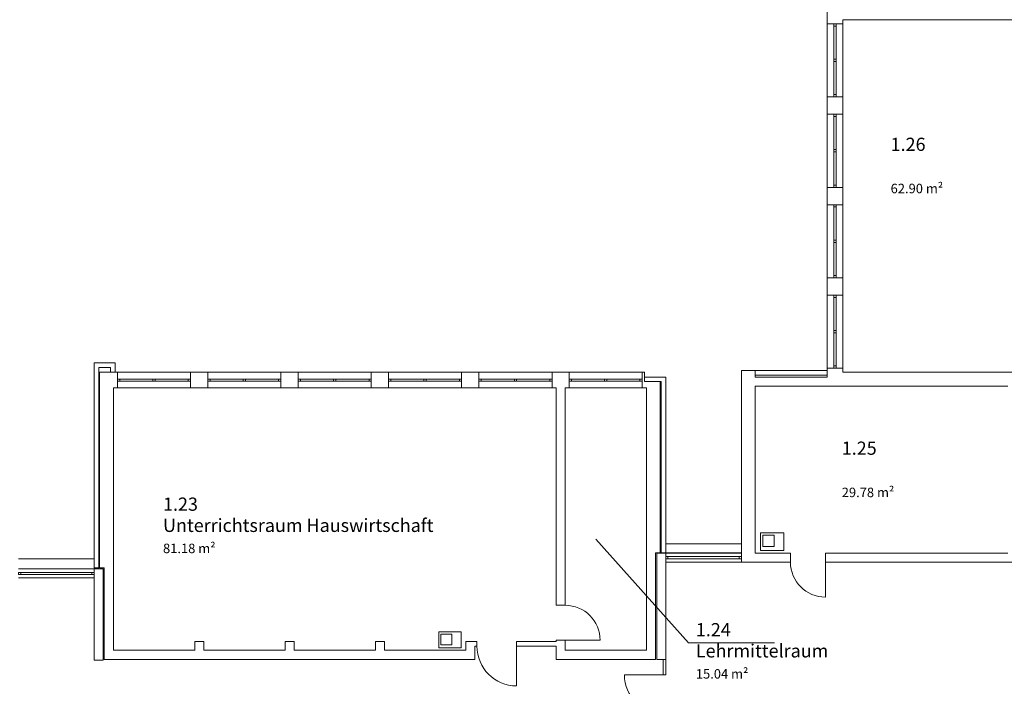
# Model space of a CAD drawing. Units: millimetres. Extents: x -42 to 920661, y -489488 to 496623.
# Drawn here: x 525148 to 551298, y 72007 to 89702 of the extents above; entities that cross this region are included whole.
import ezdxf

# ---------------------------------------------------------------- set-up
doc = ezdxf.new("R2010")
doc.units = ezdxf.units.MM
for name, color, linetype, lineweight in [('A_Raum-Txt-Name', 244, 'Continuous', 0), ('A_Raum-Txt-Nummer', 244, 'Continuous', 0), ('A_Raum-Txt-Werte', 244, 'Continuous', 0), ('Gold Grundriss 1.OG', 7, 'Continuous', 0), ('Gold Grundriss 1.OG @ 0.15', 7, 'Continuous', 0), ('Gold Grundriss 1.OG @ 175', 7, 'Continuous', 0)]:
    doc.layers.add(name, color=color, linetype=linetype, lineweight=lineweight)
doc.layers.add('Gold Raumstempel', color=250, linetype='Continuous')
doc.styles.add('ARIAL', font='arial.ttf')
doc.styles.add('Isocpeur', font='isocpeur.ttf')

# ---------------------------------------------------------------- blocks, each defined once
blk = doc.blocks.new('RST_DIN_100')
at = {"layer": 'Gold Raumstempel', "color": 0}
for tag, p, height, style in [('RAUM:NUMMER', (0, 0), 1, 'ARIAL'), ('RAUM:NAME', (0, -1.606), 1, 'ARIAL'), ('RAUM:NFL', (0, -3.213), 0.72, 'Isocpeur'), ('RAUMSTIL:RAUMNUTZUNGSCODE', (0, -4.581), 0.72, 'Isocpeur'), ('RAUM:BESCHREIBUNG', (0, -5.949), 0.72, 'Isocpeur')]:
    blk.add_attdef(tag, p, '', height=height, dxfattribs=dict(at, style=style))
blk = doc.blocks.new('*U771')
at = {"layer": 'Gold Grundriss 1.OG @ 0.15'}
ref = blk.add_blockref('RST_DIN_100', (528954, 76667), dxfattribs=dict(at, xscale=0.3, yscale=0.3, zscale=0.3))
ref.add_attrib('RAUM:NUMMER', '1.23', (528954, 76667), dxfattribs={"layer": 'A_Raum-Txt-Nummer', "height": 0.3, "style": 'ARIAL'})
ref.add_attrib('RAUM:NAME', 'Unterrichtsraum Hauswirtschaft', (528954, 76185), dxfattribs={"layer": 'A_Raum-Txt-Name', "height": 0.3, "style": 'ARIAL'})
ref.add_attrib('RAUM:NFL', '81.18 m²', (528954, 75703), dxfattribs={"layer": 'A_Raum-Txt-Werte', "height": 0.216, "style": 'Isocpeur'})
at = {"layer": 'Gold Grundriss 1.OG @ 175'}
ref = blk.add_blockref('RST_DIN_100', (528954, 76667), dxfattribs=dict(at, xscale=350, yscale=350, zscale=350))
ref.add_attrib('RAUM:NUMMER', '1.23', (528954, 76667), dxfattribs={"layer": 'A_Raum-Txt-Nummer', "height": 350, "style": 'ARIAL'})
ref.add_attrib('RAUM:NAME', 'Unterrichtsraum Hauswirtschaft', (528954, 76104), dxfattribs={"layer": 'A_Raum-Txt-Name', "height": 350, "style": 'ARIAL'})
ref.add_attrib('RAUM:NFL', '81.18 m²', (528954, 75542), dxfattribs={"layer": 'A_Raum-Txt-Werte', "height": 252, "style": 'Isocpeur'})
blk = doc.blocks.new('*U772')
at = {"layer": 'Gold Grundriss 1.OG @ 0.15'}
ref = blk.add_blockref('RST_DIN_100', (543105, 73335), dxfattribs=dict(at, xscale=0.3, yscale=0.3, zscale=0.3))
ref.add_attrib('RAUM:NUMMER', '1.24', (543105, 73335), dxfattribs={"layer": 'A_Raum-Txt-Nummer', "height": 0.3, "style": 'ARIAL'})
ref.add_attrib('RAUM:NAME', 'Lehrmittelraum', (543105, 72853), dxfattribs={"layer": 'A_Raum-Txt-Name', "height": 0.3, "style": 'ARIAL'})
ref.add_attrib('RAUM:NFL', '15.04 m²', (543105, 72371), dxfattribs={"layer": 'A_Raum-Txt-Werte', "height": 0.216, "style": 'Isocpeur'})
at = {"layer": 'Gold Grundriss 1.OG @ 175'}
ref = blk.add_blockref('RST_DIN_100', (543105, 73335), dxfattribs=dict(at, xscale=350, yscale=350, zscale=350))
ref.add_attrib('RAUM:NUMMER', '1.24', (543105, 73335), dxfattribs={"layer": 'A_Raum-Txt-Nummer', "height": 350, "style": 'ARIAL'})
ref.add_attrib('RAUM:NAME', 'Lehrmittelraum', (543105, 72773), dxfattribs={"layer": 'A_Raum-Txt-Name', "height": 350, "style": 'ARIAL'})
ref.add_attrib('RAUM:NFL', '15.04 m²', (543105, 72211), dxfattribs={"layer": 'A_Raum-Txt-Werte', "height": 252, "style": 'Isocpeur'})
blk = doc.blocks.new('*U773')
at = {"layer": 'Gold Grundriss 1.OG @ 0.15'}
ref = blk.add_blockref('RST_DIN_100', (546980, 78153), dxfattribs=dict(at, xscale=0.3, yscale=0.3, zscale=0.3))
ref.add_attrib('RAUM:NUMMER', '1.25', (546980, 78153), dxfattribs={"layer": 'A_Raum-Txt-Nummer', "height": 0.3, "style": 'ARIAL'})
ref.add_attrib('RAUM:NFL', '29.78 m²', (546980, 77189), dxfattribs={"layer": 'A_Raum-Txt-Werte', "height": 0.216, "style": 'Isocpeur'})
at = {"layer": 'Gold Grundriss 1.OG @ 175'}
ref = blk.add_blockref('RST_DIN_100', (546980, 78153), dxfattribs=dict(at, xscale=350, yscale=350, zscale=350))
ref.add_attrib('RAUM:NUMMER', '1.25', (546980, 78153), dxfattribs={"layer": 'A_Raum-Txt-Nummer', "height": 350, "style": 'ARIAL'})
ref.add_attrib('RAUM:NFL', '29.78 m²', (546980, 77028), dxfattribs={"layer": 'A_Raum-Txt-Werte', "height": 252, "style": 'Isocpeur'})
blk = doc.blocks.new('*U781')
at = {"layer": 'Gold Grundriss 1.OG @ 0.15'}
ref = blk.add_blockref('RST_DIN_100', (548278, 86219), dxfattribs=dict(at, xscale=0.3, yscale=0.3, zscale=0.3))
ref.add_attrib('RAUM:NUMMER', '1.26', (548278, 86219), dxfattribs={"layer": 'A_Raum-Txt-Nummer', "height": 0.3, "style": 'ARIAL'})
ref.add_attrib('RAUM:NFL', '62.90 m²', (548278, 85255), dxfattribs={"layer": 'A_Raum-Txt-Werte', "height": 0.216, "style": 'Isocpeur'})
at = {"layer": 'Gold Grundriss 1.OG @ 175'}
ref = blk.add_blockref('RST_DIN_100', (548278, 86219), dxfattribs=dict(at, xscale=350, yscale=350, zscale=350))
ref.add_attrib('RAUM:NUMMER', '1.26', (548278, 86219), dxfattribs={"layer": 'A_Raum-Txt-Nummer', "height": 350, "style": 'ARIAL'})
ref.add_attrib('RAUM:NFL', '62.90 m²', (548278, 85095), dxfattribs={"layer": 'A_Raum-Txt-Werte', "height": 252, "style": 'Isocpeur'})

msp = doc.modelspace()

# ---------------------------------------------------------------- linework, layer by layer
at = {"layer": 'Gold Grundriss 1.OG'}
for p, q in [((546595, 89592), (546595, 90052)), ((547010, 89592), (547010, 89702)), ((547010, 89702), (553740, 89702)), ((546595, 89592), (547010, 89592)), ((546595, 89592), (546595, 87652)), ((546595, 87652), (546595, 89592)), ((546772, 87712), (546772, 89532)), ((546832, 87712), (546832, 89532)), ((547010, 87652), (547010, 89592)), ((547010, 87652), (547010, 89592)), ((546832, 88652), (546772, 88652)), ((546832, 88592), (546772, 88592)), ((547010, 87652), (546595, 87652)), ((546595, 87652), (546595, 87192)), ((547010, 87192), (547010, 87652)), ((546595, 87192), (547010, 87192)), ((546595, 87192), (546595, 85252)), ((546595, 85252), (546595, 87192)), ((546772, 85312), (546772, 87132)), ((546832, 85312), (546832, 87132)), ((547010, 85252), (547010, 87192)), ((547010, 85252), (547010, 87192)), ((546832, 86252), (546772, 86252)), ((546832, 86192), (546772, 86192)), ((547010, 85252), (546595, 85252)), ((546595, 85252), (546595, 84792)), ((547010, 84792), (547010, 85252)), ((546595, 84792), (547010, 84792)), ((546595, 84792), (546595, 82852)), ((546595, 82852), (546595, 84792)), ((546772, 82912), (546772, 84732)), ((546832, 82912), (546832, 84732)), ((547010, 82852), (547010, 84792)), ((547010, 82852), (547010, 84792)), ((546832, 83852), (546772, 83852)), ((546832, 83792), (546772, 83792)), ((547010, 82852), (546595, 82852)), ((546595, 82852), (546595, 82392)), ((547010, 82392), (547010, 82852)), ((546595, 82392), (547010, 82392)), ((546595, 82392), (546595, 80452)), ((546595, 80452), (546595, 82392)), ((547010, 80452), (547010, 82392)), ((547010, 80452), (547010, 82392)), ((546772, 80512), (546772, 82332)), ((546832, 80512), (546832, 82332)), ((546832, 81452), (546772, 81452)), ((546832, 81392), (546772, 81392)), ((527125, 80592), (527125, 75152)), ((527685, 80592), (527125, 80592)), ((527685, 80342), (527685, 80592)), ((527250, 75152), (527250, 80467)), ((527250, 80467), (527560, 80467)), ((527745, 80342), (527270, 80342)), ((527270, 80342), (527270, 75152)), ((527560, 80467), (527560, 80342)), ((527560, 80342), (527685, 80342)), ((527745, 79927), (527745, 80342)), ((529685, 80342), (527745, 80342)), ((527745, 80342), (529685, 80342)), ((530145, 80342), (529685, 80342)), ((529685, 80342), (529685, 79927)), ((530145, 79927), (530145, 80342)), ((532085, 80342), (530145, 80342)), ((530145, 80342), (532085, 80342)), ((532545, 80342), (532085, 80342)), ((532085, 80342), (532085, 79927)), ((532545, 79927), (532545, 80342)), ((534485, 80342), (532545, 80342)), ((532545, 80342), (534485, 80342)), ((534945, 80342), (534485, 80342)), ((534485, 80342), (534485, 79927)), ((534945, 79927), (534945, 80342)), ((536885, 80342), (534945, 80342)), ((534945, 80342), (536885, 80342)), ((537345, 80342), (536885, 80342)), ((536885, 80342), (536885, 79927)), ((537345, 79927), (537345, 80342)), ((539285, 80342), (537345, 80342)), ((537345, 80342), (539285, 80342)), ((539285, 80342), (539741, 80342)), ((539285, 80342), (539285, 79927)), ((539741, 79927), (539741, 80342)), ((541681, 80342), (539741, 80342)), ((539741, 80342), (541681, 80342)), ((541745, 80342), (541681, 80342)), ((541681, 80342), (541681, 79927)), ((541745, 80102), (541745, 80342)), ((544315, 80392), (544315, 75792)), ((544315, 80392), (544555, 80392)), ((544315, 80392), (544315, 75792)), ((544680, 80392), (544315, 80392)), ((544315, 75542), (544315, 80392)), ((544680, 80392), (544680, 80267)), ((546595, 80392), (544680, 80392)), ((544680, 80267), (544680, 80392)), ((547010, 80452), (546595, 80452)), ((546595, 80452), (546595, 80217)), ((546595, 80267), (546595, 80392)), ((547010, 80342), (547010, 80452)), ((551635, 80342), (547010, 80342)), ((527805, 80164), (529625, 80164)), ((527805, 80104), (529625, 80104)), ((528685, 80104), (528685, 80164)), ((528745, 80104), (528745, 80164)), ((530205, 80164), (532025, 80164)), ((530205, 80104), (532025, 80104)), ((531085, 80104), (531085, 80164)), ((531145, 80104), (531145, 80164)), ((532605, 80164), (534425, 80164)), ((532605, 80104), (534425, 80104)), ((533485, 80104), (533485, 80164)), ((533545, 80104), (533545, 80164)), ((535005, 80164), (536825, 80164)), ((535005, 80104), (536825, 80104)), ((535885, 80104), (535885, 80164)), ((535945, 80104), (535945, 80164)), ((537405, 80164), (539225, 80164)), ((537405, 80104), (539225, 80104)), ((538285, 80104), (538285, 80164)), ((538345, 80104), (538345, 80164)), ((539801, 80164), (541621, 80164)), ((539801, 80104), (541621, 80104)), ((540681, 80104), (540681, 80164)), ((540741, 80104), (540741, 80164)), ((541745, 80217), (541745, 80102)), ((542305, 80217), (541745, 80217)), ((542160, 80102), (541745, 80102)), ((541745, 80102), (542180, 80102)), ((542160, 75552), (542160, 80102)), ((542180, 80102), (542180, 75552)), ((542305, 75552), (542305, 80217)), ((544680, 80267), (546595, 80267)), ((544680, 80217), (544680, 80267)), ((546595, 80217), (544680, 80217)), ((527635, 79927), (527745, 79927)), ((527635, 75152), (527635, 79927)), ((527745, 79927), (529685, 79927)), ((527745, 79927), (529685, 79927)), ((529685, 79927), (530145, 79927)), ((530145, 79927), (532085, 79927)), ((530145, 79927), (532085, 79927)), ((532085, 79927), (532545, 79927)), ((532545, 79927), (534485, 79927)), ((532545, 79927), (534485, 79927)), ((534485, 79927), (534945, 79927)), ((534945, 79927), (536885, 79927)), ((534945, 79927), (536885, 79927)), ((536885, 79927), (537345, 79927)), ((537345, 79927), (539285, 79927)), ((537345, 79927), (539285, 79927)), ((539285, 79927), (539395, 79927)), ((539395, 79927), (539395, 74157)), ((539635, 79927), (539741, 79927)), ((539635, 74157), (539635, 79927)), ((539741, 79927), (541681, 79927)), ((539741, 79927), (541681, 79927)), ((541681, 79927), (541745, 79927)), ((541745, 79927), (541795, 79927)), ((541795, 79927), (541795, 75552)), ((544680, 79977), (544680, 75542)), ((544680, 79977), (544680, 75542)), ((544680, 79977), (546755, 79977)), ((544680, 75542), (544680, 79977)), ((546755, 79977), (551395, 79977)), ((542907, 73160), (540449, 75909)), ((544821, 76081), (544821, 75611)), ((545446, 76081), (544821, 76081)), ((544886, 76021), (544886, 75716)), ((545181, 76021), (544886, 76021)), ((545181, 75716), (545181, 76021)), ((545446, 75611), (545446, 76081)), ((542305, 75792), (544315, 75792)), ((544315, 75792), (542305, 75792)), ((542305, 75792), (542305, 75552)), ((544315, 75552), (544315, 75792)), ((544821, 75611), (545446, 75611)), ((544886, 75716), (545181, 75716)), ((525115, 75392), (527125, 75392)), ((541795, 75552), (541795, 72962)), ((542035, 72722), (542035, 75552)), ((542035, 75552), (542160, 75552)), ((542305, 75542), (542065, 75542)), ((542065, 75542), (542065, 72722)), ((542180, 75552), (542305, 75552)), ((542305, 75552), (544315, 75552)), ((542305, 75542), (542305, 75302)), ((544315, 75542), (542305, 75542)), ((542305, 72722), (542305, 75542)), ((542305, 75542), (544315, 75542)), ((542365, 75452), (544255, 75452)), ((542365, 75392), (544255, 75392)), ((544315, 75542), (544315, 75302)), ((545618, 75542), (544680, 75542)), ((545618, 75302), (545618, 75542)), ((551395, 75542), (546547, 75542)), ((546547, 75542), (546547, 75302)), ((527125, 75122), (525115, 75122)), ((525115, 75122), (527125, 75122)), ((527125, 75152), (527250, 75152)), ((527125, 75122), (527125, 74882)), ((527365, 75122), (527125, 75122)), ((527270, 75152), (527395, 75152)), ((527365, 72702), (527365, 75122)), ((527395, 75152), (527395, 72722)), ((527635, 72962), (527635, 75152)), ((542305, 75302), (544315, 75302)), ((542305, 75302), (544315, 75302)), ((544315, 75302), (544555, 75302)), ((544555, 75302), (545618, 75302)), ((546547, 75302), (551635, 75302)), ((525115, 74882), (527125, 74882)), ((525115, 74882), (527125, 74882)), ((525175, 75032), (527065, 75032)), ((525175, 74972), (527065, 74972)), ((527125, 74882), (527125, 72702)), ((539395, 74157), (539635, 74157)), ((536275, 73032), (536275, 73452)), ((536275, 73452), (536875, 73452)), ((536335, 73112), (536335, 73392)), ((536335, 73392), (536625, 73392)), ((536625, 73392), (536625, 73112)), ((536875, 73452), (536875, 73032)), ((539635, 73228), (539395, 73228)), ((539395, 73228), (539395, 73197)), ((539635, 72962), (539635, 73228)), ((529795, 72962), (527635, 72962)), ((530035, 73197), (529795, 73197)), ((529795, 73197), (529795, 72962)), ((530035, 72962), (530035, 73197)), ((532195, 72962), (530035, 72962)), ((532435, 73197), (532195, 73197)), ((532195, 73197), (532195, 72962)), ((532435, 72962), (532435, 73197)), ((534595, 72962), (532435, 72962)), ((534835, 73197), (534595, 73197)), ((534595, 73197), (534595, 72962)), ((534835, 72962), (534835, 73197)), ((536995, 72962), (534835, 72962)), ((536875, 73032), (536275, 73032)), ((536625, 73112), (536335, 73112)), ((536995, 73197), (536995, 72962)), ((537291, 73197), (536995, 73197)), ((537235, 72722), (537235, 73072)), ((537235, 73072), (537291, 73072)), ((537291, 73072), (537291, 73197)), ((538345, 73197), (538345, 73072)), ((539395, 73197), (538345, 73197)), ((538345, 73072), (539395, 73072)), ((539395, 73072), (539395, 72722)), ((541795, 72962), (539635, 72962)), ((545190, 73160), (542907, 73160)), ((527125, 72702), (527365, 72702)), ((527395, 72722), (537235, 72722)), ((539395, 72722), (542035, 72722)), ((542065, 72722), (542305, 72722)), ((542305, 72722), (542235, 72722)), ((542235, 72722), (542235, 72310)), ((542305, 72310), (542305, 72722)), ((542235, 72310), (542305, 72310))]:
    msp.add_line(p, q, dxfattribs=at)
for points in [[(546832, 89532), (546832, 89592), (546772, 89592), (546772, 89532)], [(546832, 87712), (546832, 87652), (546772, 87652), (546772, 87712)], [(546832, 87132), (546832, 87192), (546772, 87192), (546772, 87132)], [(546832, 85312), (546832, 85252), (546772, 85252), (546772, 85312)], [(546832, 84732), (546832, 84792), (546772, 84792), (546772, 84732)], [(546832, 82912), (546832, 82852), (546772, 82852), (546772, 82912)], [(546832, 82332), (546832, 82392), (546772, 82392), (546772, 82332)], [(546832, 80512), (546832, 80452), (546772, 80452), (546772, 80512)], [(527805, 80104), (527745, 80104), (527745, 80164), (527805, 80164)], [(529625, 80104), (529685, 80104), (529685, 80164), (529625, 80164)], [(530205, 80104), (530145, 80104), (530145, 80164), (530205, 80164)], [(532025, 80104), (532085, 80104), (532085, 80164), (532025, 80164)], [(532605, 80104), (532545, 80104), (532545, 80164), (532605, 80164)], [(534425, 80104), (534485, 80104), (534485, 80164), (534425, 80164)], [(535005, 80104), (534945, 80104), (534945, 80164), (535005, 80164)], [(536825, 80104), (536885, 80104), (536885, 80164), (536825, 80164)], [(537405, 80104), (537345, 80104), (537345, 80164), (537405, 80164)], [(539225, 80104), (539285, 80104), (539285, 80164), (539225, 80164)], [(539801, 80104), (539741, 80104), (539741, 80164), (539801, 80164)], [(541621, 80104), (541681, 80104), (541681, 80164), (541621, 80164)], [(542365, 75452), (542305, 75452), (542305, 75392), (542365, 75392)], [(544255, 75452), (544315, 75452), (544315, 75392), (544255, 75392)], [(525175, 75032), (525115, 75032), (525115, 74972), (525175, 74972)], [(527065, 75032), (527125, 75032), (527125, 74972), (527065, 74972)]]:
    msp.add_lwpolyline(points, close=True, dxfattribs=at)
msp.add_lwpolyline([(546547, 75302), (546547, 74373)], dxfattribs=at)
at = {"layer": 'Gold Grundriss 1.OG', "extrusion": (0, 1, 0)}
for points, elevation in [([(-539635, 0), (-540564, 0)], 73228), ([(-542235, 0), (-541208, 0)], 72310)]:
    msp.add_lwpolyline(points, dxfattribs=dict(at, elevation=elevation))
at = {"layer": 'Gold Grundriss 1.OG', "extrusion": (1, 0, 0), "elevation": 538345}
msp.add_lwpolyline([(73072, 0), (72018, 0)], dxfattribs=at)
at = {"layer": 'Gold Grundriss 1.OG'}
for centre, radius in [((546547, 75302), 929), ((538345, 73072), 1054)]:
    msp.add_arc(centre, radius, 180, 270, dxfattribs=at)
at = {"layer": 'Gold Grundriss 1.OG', "extrusion": (0, 0, -1)}
for centre, radius, start, end in [((-539635, 73228), 929, 90, 180), ((-542235, 72310), 1027, 270, 0)]:
    msp.add_arc(centre, radius, start, end, dxfattribs=at)

# ---------------------------------------------------------------- block references
at = {"layer": 'Gold Grundriss 1.OG'}
for name in ['*U781', '*U773', '*U771', '*U772']:
    msp.add_blockref(name, (0, 0), dxfattribs=at)

doc.saveas('drawing.dxf')
